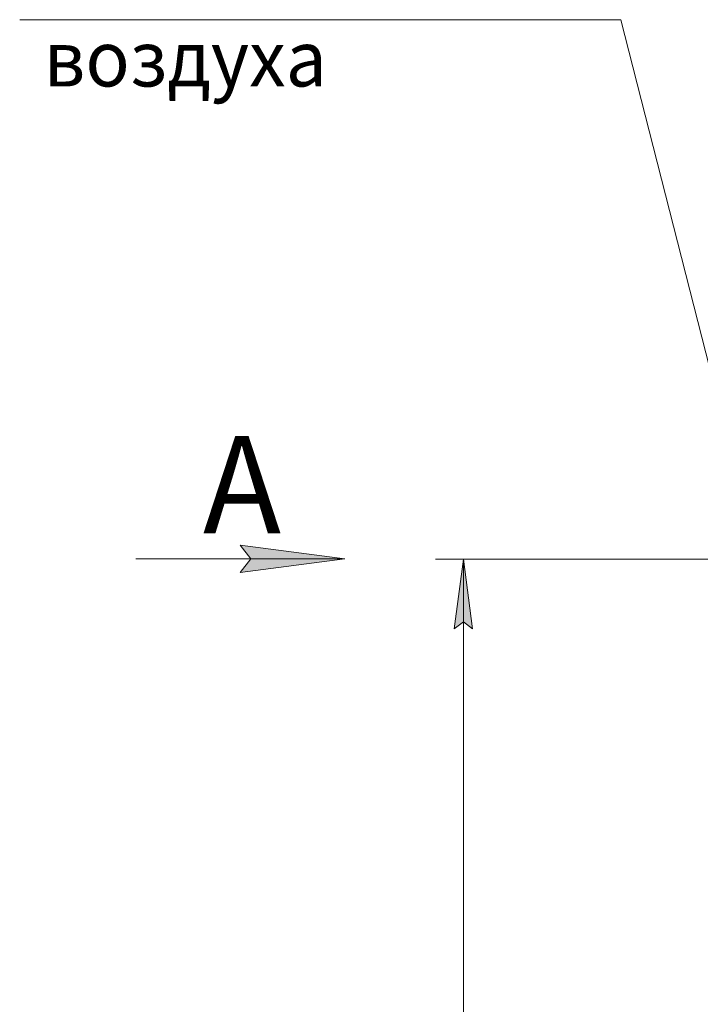
# Model space of a CAD drawing. Units: millimetres. Extents: x 0 to 30562, y -7 to 21000.
# Drawn here: x 11372 to 13814, y 13893 to 17424 of the extents above; entities that cross this region are included whole.
import ezdxf

# ---------------------------------------------------------------- set-up
doc = ezdxf.new("R2010")
doc.units = ezdxf.units.MM
doc.linetypes.add('K5LT_THIN', pattern=[0])
doc.layers.add('DIM', color=6, linetype='Continuous', true_color=0xff00ff)
doc.layers.add('FOR', color=7, linetype='Continuous', true_color=0xffffff)
doc.styles.add('KTEXTSTYLE', font='GOST_A.TTF', dxfattribs={"width": 0.96, "height": 5})

msp = doc.modelspace()

# ---------------------------------------------------------------- hatches: boundary and pattern name
at = {"layer": 'DIM'}
msp.add_hatch(color=7, dxfattribs=at).paths.add_polyline_path([(12997.1, 15239.8), (12964.2, 15489.8), (12931.3, 15239.8), (12964.2, 15264.8)])
at = {"layer": 'FOR'}
msp.add_hatch(color=7, dxfattribs=at).paths.add_polyline_path([(12538.5, 15491.1), (12163.5, 15540.5), (12201, 15491.1), (12163.5, 15441.8)])

# ---------------------------------------------------------------- linework, layer by layer
at = {"layer": 'DIM', "color": 7, "linetype": 'K5LT_THIN', "lineweight": 18}
for p, q in [((13974.6, 15489.8), (12864.2, 15489.8)), ((12931.3, 15239.8), (12964.2, 15489.8)), ((12964.2, 15489.8), (12997.1, 15239.8)), ((12964.2, 11256.3), (12964.2, 15489.8)), ((12964.2, 15264.8), (12931.3, 15239.8)), ((12997.1, 15239.8), (12964.2, 15264.8))]:
    msp.add_line(p, q, dxfattribs=at)
at = {"layer": 'FOR', "color": 7, "linetype": 'K5LT_THIN', "lineweight": 18}
for p, q in [((13529, 17424.4), (11372.4, 17424.4)), ((13529, 17424.4), (13974.6, 15672.7)), ((12201, 15491.1), (12163.5, 15540.5)), ((12163.5, 15540.5), (12538.5, 15491.1)), ((12538.5, 15491.1), (11788.5, 15491.1)), ((12538.5, 15491.1), (12163.5, 15441.8)), ((12163.5, 15441.8), (12201, 15491.1))]:
    msp.add_line(p, q, dxfattribs=at)

# ---------------------------------------------------------------- texts
at = {"layer": 'FOR', "color": 7, "style": 'KTEXTSTYLE', "oblique": 15, "width": 0.965}
msp.add_text('воздуха', height=200, dxfattribs=at).set_placement((11458.6, 17185))
at = {"layer": 'FOR', "color": 5, "true_color": 0x0000ff, "style": 'KTEXTSTYLE', "width": 0.965}
msp.add_text('А', height=350, dxfattribs=at).set_placement((12029.6, 15581.9))

doc.saveas('drawing.dxf')
